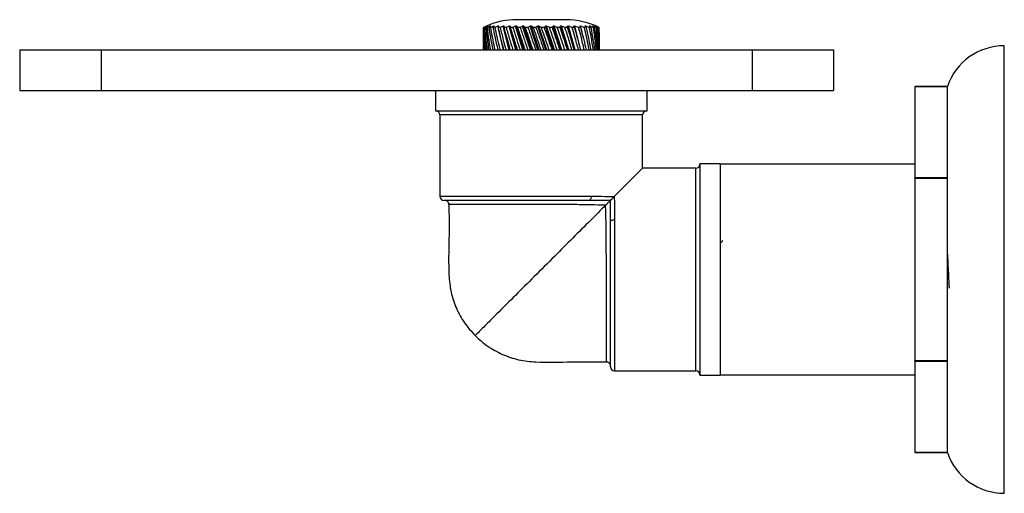
# Model space of a CAD drawing. Units: millimetres. Extents: x 3 to 1746, y 5 to 1745.
# Drawn here: x 218 to 339, y 881 to 939 of the extents above; entities that cross this region are included whole.
import ezdxf

# ---------------------------------------------------------------- set-up
doc = ezdxf.new("R2010")
doc.units = ezdxf.units.MM

msp = doc.modelspace()

# ---------------------------------------------------------------- linework, layer by layer
at = {"color": 7, "linetype": 'Continuous', "lineweight": 25}
for p, q in [((285.02, 939.08), (279.02, 939.08)), ((274.9, 938.13), (275.24, 938.29)), ((274.92, 938.13), (274.9, 938.13)), ((275.28, 938.29), (274.92, 938.13)), ((275.01, 938.13), (275.3, 938.29)), ((275.07, 938.13), (275.01, 938.13)), ((275.45, 938.29), (275.07, 938.13)), ((275.25, 938.13), (275.49, 938.29)), ((275.36, 938.13), (275.25, 938.13)), ((275.75, 938.29), (275.36, 938.13)), ((275.62, 938.13), (275.8, 938.29)), ((275.77, 938.13), (275.62, 938.13)), ((276.16, 938.29), (275.77, 938.13)), ((276.12, 938.13), (276.24, 938.29)), ((276.31, 938.13), (276.12, 938.13)), ((276.7, 938.29), (276.31, 938.13)), ((276.73, 938.13), (276.79, 938.29)), ((276.96, 938.13), (276.73, 938.13)), ((277.36, 935.38), (276.78, 937.94)), ((277.33, 938.29), (276.96, 938.13)), ((278.09, 935.38), (277.33, 938.29)), ((277.45, 938.13), (277.44, 938.29)), ((277.7, 938.13), (277.45, 938.13)), ((278.06, 938.29), (277.7, 938.13)), ((278.9, 935.38), (278.06, 938.29)), ((278.25, 938.13), (278.19, 938.29)), ((279.03, 935.38), (278.19, 938.29)), ((278.54, 938.13), (278.25, 938.13)), ((278.87, 938.29), (278.54, 938.13)), ((279.76, 935.38), (278.87, 938.29)), ((279.13, 938.13), (279, 938.29)), ((279.91, 935.38), (279, 938.29)), ((279.43, 938.13), (279.13, 938.13)), ((279.73, 938.29), (279.43, 938.13)), ((280.68, 935.38), (279.73, 938.29)), ((280.06, 938.13), (279.88, 938.29)), ((280.82, 935.38), (279.88, 938.29)), ((280.38, 938.13), (280.06, 938.13)), ((280.65, 938.29), (280.38, 938.13)), ((281.61, 935.38), (280.65, 938.29)), ((281.04, 938.13), (280.79, 938.29)), ((281.76, 935.38), (280.79, 938.29)), ((281.36, 938.13), (281.04, 938.13)), ((281.58, 938.29), (281.36, 938.13)), ((282.56, 935.38), (281.58, 938.29)), ((282.03, 938.13), (281.73, 938.29)), ((282.71, 935.38), (281.73, 938.29)), ((282.36, 938.13), (282.03, 938.13)), ((282.53, 938.29), (282.36, 938.13)), ((283.5, 935.38), (282.53, 938.29)), ((283.02, 938.13), (282.68, 938.29)), ((283.64, 935.38), (282.68, 938.29)), ((283.35, 938.13), (283.02, 938.13)), ((283.47, 938.29), (283.35, 938.13)), ((284.4, 935.38), (283.47, 938.29)), ((283.99, 938.13), (283.61, 938.29)), ((284.54, 935.38), (283.61, 938.29)), ((284.31, 938.13), (283.99, 938.13)), ((284.37, 938.29), (284.31, 938.13)), ((285.26, 935.38), (284.37, 938.29)), ((284.92, 938.13), (284.51, 938.29)), ((285.4, 935.38), (284.51, 938.29)), ((285.22, 938.13), (284.92, 938.13)), ((285.24, 938.29), (285.22, 938.13)), ((286.06, 935.38), (285.24, 938.29)), ((285.8, 938.13), (285.37, 938.29)), ((286.18, 935.38), (285.37, 938.29)), ((286.08, 938.13), (285.8, 938.13)), ((286.04, 938.29), (286.08, 938.13)), ((286.08, 938.11), (286.04, 938.29)), ((286.61, 938.13), (286.16, 938.29)), ((286.89, 935.38), (286.16, 938.29)), ((286.85, 938.13), (286.61, 938.13)), ((286.76, 938.29), (286.85, 938.13)), ((287.32, 938.13), (286.86, 938.29)), ((287.19, 936.78), (286.86, 938.29)), ((287.54, 938.13), (287.32, 938.13)), ((287.39, 938.29), (287.54, 938.13)), ((287.93, 938.13), (287.48, 938.29)), ((287.91, 938.29), (288.11, 938.13)), ((288.11, 938.13), (287.93, 938.13)), ((288.43, 938.13), (287.99, 938.29)), ((288.32, 938.29), (288.57, 938.13)), ((288.8, 938.13), (288.38, 938.29)), ((288.57, 938.13), (288.43, 938.13)), ((288.61, 938.29), (288.89, 938.13)), ((289.04, 938.13), (288.65, 938.29)), ((288.77, 938.29), (289.09, 938.13)), ((289.14, 938.13), (288.78, 938.29)), ((288.89, 938.13), (288.8, 938.13)), ((289.09, 938.13), (289.04, 938.13)), ((289.14, 938.13), (289.15, 938.13)), ((289.15, 937.45), (289.15, 938.13)), ((274.9, 937.07), (274.9, 936.98)), ((274.9, 936.98), (274.9, 936.04)), ((217.92, 935.38), (217.92, 930.38)), ((217.92, 935.38), (227.92, 935.38)), ((227.92, 935.38), (227.92, 930.38)), ((227.92, 935.38), (307.92, 935.38)), ((274.9, 935.38), (274.9, 936.04)), ((278.21, 935.38), (278.02, 936.11)), ((307.92, 935.38), (307.92, 930.38)), ((307.92, 935.38), (317.92, 935.38)), ((317.92, 935.38), (317.92, 930.38)), ((338.92, 880.88), (338.92, 935.88)), ((327.92, 930.88), (331.92, 930.88)), ((327.92, 930.88), (327.92, 919.66)), ((331.92, 930.88), (327.92, 930.88)), ((331.92, 919.66), (331.92, 930.88)), ((331.92, 930.88), (331.92, 930.88)), ((217.92, 930.38), (227.92, 930.38)), ((227.92, 930.38), (307.92, 930.38)), ((269.02, 930.38), (269.02, 927.88)), ((295.02, 927.88), (295.02, 930.38)), ((307.92, 930.38), (317.92, 930.38)), ((269.02, 927.88), (295.02, 927.88)), ((269.57, 927.38), (269.57, 917.38)), ((294.47, 927.38), (269.57, 927.38)), ((294.47, 920.83), (294.47, 927.38)), ((294.47, 920.83), (290.99, 917.35)), ((301.02, 920.83), (294.47, 920.83)), ((301.02, 895.93), (301.02, 920.83)), ((304.02, 921.38), (301.52, 921.38)), ((301.52, 921.38), (301.52, 895.38)), ((304.02, 921.38), (304.02, 895.38)), ((327.92, 921.33), (304.02, 921.33)), ((327.92, 919.61), (327.92, 919.66)), ((331.92, 919.66), (327.92, 919.66)), ((327.92, 919.61), (331.92, 919.61)), ((327.92, 919.61), (327.92, 897.16)), ((331.92, 919.61), (331.92, 919.66)), ((331.92, 897.16), (331.92, 919.61)), ((269.57, 917.38), (288.15, 917.38)), ((287.9, 916.88), (270.07, 916.88)), ((290.52, 896.43), (290.52, 914.26)), ((291.02, 914.51), (291.02, 895.93)), ((304.28, 911.96), (304.11, 911.67)), ((332.05, 911.84), (332.05, 911.83)), ((331.92, 897.16), (327.92, 897.16)), ((327.92, 897.11), (327.92, 897.16)), ((327.92, 897.11), (331.92, 897.11)), ((327.92, 897.11), (327.92, 885.88)), ((331.92, 897.11), (331.92, 897.16)), ((331.92, 885.88), (331.92, 897.11)), ((291.02, 895.93), (301.02, 895.93)), ((304.02, 895.43), (327.92, 895.43)), ((301.52, 895.38), (304.02, 895.38)), ((331.92, 885.88), (327.92, 885.88)), ((327.92, 885.88), (331.92, 885.88))]:
    msp.add_line(p, q, dxfattribs=at)
at = {"color": 7, "linetype": 'Continuous', "lineweight": 25, "flags": 128}
for points in [[(288.15, 917.38), (288.14, 917.28), (288.13, 917.19), (288.1, 917.1), (288.07, 917.03), (288.04, 916.97), (287.99, 916.92), (287.95, 916.89), (287.9, 916.88)], [(290.02, 897.08), (290.02, 897.07), (290.02, 897.46), (290.02, 898.27), (290.02, 900.59), (290.02, 903.7), (290.02, 907.42), (290.02, 909.33), (290.01, 911.26), (289.98, 913.45), (289.94, 915.55), (289.93, 916.29), (289.93, 916.29), (289.93, 916.29)], [(290.52, 914.26), (290.53, 914.31), (290.56, 914.35), (290.61, 914.4), (290.67, 914.43), (290.74, 914.46), (290.83, 914.49), (290.92, 914.5), (291.02, 914.51)]]:
    msp.add_lwpolyline(points, dxfattribs=at)
at = {"color": 7, "linetype": 'Continuous', "lineweight": 25}
for centre, radius, start, end in [((279.02, 929.65), 9.43, 90, 113.3783), ((285.02, 929.65), 9.43, 64.0615, 90), ((279.02, 929.65), 9.43, 113.3783, 113.9517), ((338.92, 928.48), 7.4, 90, 161.0754), ((269.07, 927.38), 0.5, 0, 90), ((294.97, 927.38), 0.5, 90, 180), ((301.02, 921.33), 0.5, 270, 0), ((270.07, 917.38), 0.5, 180, 270), ((270.17, 916.38), 0.5, 0.8846, 89.8679), ((290.02, 896.53), 0.5, 0.1321, 90.8701), ((291.02, 896.43), 0.5, 180, 270), ((301.02, 895.43), 0.5, 0, 90), ((338.92, 888.28), 7.4, 198.9246, 270)]:
    msp.add_arc(centre, radius, start, end, dxfattribs=at)
for points, knots in [([(275, 935.38), (274.97, 935.93), (274.92, 936.84), (274.91, 937.76), (274.9, 938.13)], [0, 0, 0, 0, 0.593912, 1, 1, 1, 1]), ([(274.92, 938.13), (274.94, 937.62), (274.97, 936.7), (275.04, 935.79), (275.07, 935.38)], [0, 0, 0, 0, 0.559287, 1, 1, 1, 1]), ([(275.24, 935.38), (275.18, 935.93), (275.09, 936.84), (275.03, 937.76), (275.01, 938.13)], [0, 0, 0, 0, 0.593912, 1, 1, 1, 1]), ([(275.07, 938.13), (275.11, 937.62), (275.19, 936.7), (275.3, 935.79), (275.35, 935.38)], [0, 0, 0, 0, 0.559287, 1, 1, 1, 1]), ([(275.61, 935.38), (275.53, 935.93), (275.39, 936.84), (275.29, 937.76), (275.25, 938.13)], [0, 0, 0, 0, 0.593912, 1, 1, 1, 1]), ([(275.3, 938.29), (275.3, 938.29), (275.29, 938.29), (275.29, 938.29), (275.28, 938.29), (275.28, 938.29)], [0, 0, 0, 0, 0.250954, 0.501909, 1, 1, 1, 1]), ([(275.36, 938.13), (275.42, 937.62), (275.54, 936.7), (275.7, 935.79), (275.76, 935.38)], [0, 0, 0, 0, 0.559287, 1, 1, 1, 1]), ([(275.49, 938.29), (275.48, 938.29), (275.48, 938.29), (275.46, 938.29), (275.45, 938.29), (275.45, 938.29)], [0, 0, 0, 0, 0.250954, 0.501909, 1, 1, 1, 1]), ([(276.1, 935.38), (276, 935.93), (275.83, 936.84), (275.68, 937.76), (275.62, 938.13)], [0, 0, 0, 0, 0.593912, 1, 1, 1, 1]), ([(275.8, 938.29), (275.8, 938.29), (275.79, 938.29), (275.77, 938.29), (275.76, 938.29), (275.75, 938.29)], [0, 0, 0, 0, 0.250954, 0.501909, 1, 1, 1, 1]), ([(275.77, 938.13), (275.86, 937.62), (276.02, 936.7), (276.21, 935.79), (276.3, 935.38)], [0, 0, 0, 0, 0.559287, 1, 1, 1, 1]), ([(276.72, 935.38), (276.59, 935.93), (276.38, 936.84), (276.19, 937.76), (276.12, 938.13)], [0, 0, 0, 0, 0.593912, 1, 1, 1, 1]), ([(276.24, 938.29), (276.24, 938.29), (276.22, 938.29), (276.2, 938.29), (276.18, 938.29), (276.16, 938.29)], [0, 0, 0, 0, 0.250954, 0.501909, 1, 1, 1, 1]), ([(276.31, 938.13), (276.42, 937.62), (276.62, 936.7), (276.84, 935.79), (276.94, 935.38)], [0, 0, 0, 0, 0.559287, 1, 1, 1, 1]), ([(276.79, 938.29), (276.78, 938.29), (276.77, 938.29), (276.74, 938.29), (276.71, 938.29), (276.7, 938.29)], [0, 0, 0, 0, 0.250954, 0.501909, 1, 1, 1, 1]), ([(277.43, 935.38), (277.28, 935.93), (277.04, 936.84), (276.82, 937.76), (276.73, 938.13)], [0, 0, 0, 0, 0.593912, 1, 1, 1, 1]), ([(276.96, 938.13), (277.09, 937.62), (277.32, 936.7), (277.57, 935.79), (277.69, 935.38)], [0, 0, 0, 0, 0.559287, 1, 1, 1, 1]), ([(277.44, 938.29), (277.43, 938.29), (277.42, 938.29), (277.38, 938.29), (277.35, 938.29), (277.33, 938.29)], [0, 0, 0, 0, 0.250954, 0.501909, 1, 1, 1, 1]), ([(278.23, 935.38), (278.07, 935.93), (277.8, 936.84), (277.55, 937.76), (277.45, 938.13)], [0, 0, 0, 0, 0.593912, 1, 1, 1, 1]), ([(277.7, 938.13), (277.85, 937.62), (278.11, 936.7), (278.39, 935.79), (278.52, 935.38)], [0, 0, 0, 0, 0.559287, 1, 1, 1, 1]), ([(278.19, 938.29), (278.18, 938.29), (278.15, 938.29), (278.11, 938.29), (278.08, 938.29), (278.06, 938.29)], [0, 0, 0, 0, 0.250954, 0.501909, 1, 1, 1, 1]), ([(279.11, 935.38), (278.93, 935.93), (278.64, 936.84), (278.36, 937.76), (278.25, 938.13)], [0, 0, 0, 0, 0.593912, 1, 1, 1, 1]), ([(278.54, 938.13), (278.7, 937.62), (278.98, 936.7), (279.28, 935.79), (279.41, 935.38)], [0, 0, 0, 0, 0.5592869, 1, 1, 1, 1]), ([(279, 938.29), (278.99, 938.29), (278.97, 938.29), (278.92, 938.29), (278.89, 938.29), (278.87, 938.29)], [0, 0, 0, 0, 0.250954, 0.501909, 1, 1, 1, 1]), ([(280.04, 935.38), (279.86, 935.93), (279.55, 936.84), (279.25, 937.76), (279.13, 938.13)], [0, 0, 0, 0, 0.593912, 1, 1, 1, 1]), ([(279.43, 938.13), (279.6, 937.62), (279.91, 936.7), (280.22, 935.79), (280.36, 935.38)], [0, 0, 0, 0, 0.559287, 1, 1, 1, 1]), ([(279.88, 938.29), (279.86, 938.29), (279.84, 938.29), (279.79, 938.29), (279.76, 938.29), (279.73, 938.29)], [0, 0, 0, 0, 0.250954, 0.501909, 1, 1, 1, 1]), ([(281.01, 935.38), (280.82, 935.93), (280.5, 936.84), (280.19, 937.76), (280.06, 938.13)], [0, 0, 0, 0, 0.593912, 1, 1, 1, 1]), ([(280.38, 938.13), (280.56, 937.62), (280.88, 936.7), (281.2, 935.79), (281.34, 935.38)], [0, 0, 0, 0, 0.559287, 1, 1, 1, 1]), ([(280.79, 938.29), (280.78, 938.29), (280.76, 938.29), (280.71, 938.29), (280.67, 938.29), (280.65, 938.29)], [0, 0, 0, 0, 0.250954, 0.501909, 1, 1, 1, 1]), ([(282, 935.38), (281.81, 935.93), (281.49, 936.84), (281.17, 937.76), (281.04, 938.13)], [0, 0, 0, 0, 0.593912, 1, 1, 1, 1]), ([(281.36, 938.13), (281.55, 937.62), (281.87, 936.7), (282.19, 935.79), (282.34, 935.38)], [0, 0, 0, 0, 0.559287, 1, 1, 1, 1]), ([(281.73, 938.29), (281.72, 938.29), (281.7, 938.29), (281.65, 938.29), (281.61, 938.29), (281.58, 938.29)], [0, 0, 0, 0, 0.250954, 0.501909, 1, 1, 1, 1]), ([(283, 935.38), (282.8, 935.93), (282.48, 936.84), (282.16, 937.76), (282.03, 938.13)], [0, 0, 0, 0, 0.5939119, 1, 1, 1, 1]), ([(282.36, 938.13), (282.54, 937.62), (282.86, 936.7), (283.18, 935.79), (283.32, 935.38)], [0, 0, 0, 0, 0.559287, 1, 1, 1, 1]), ([(282.68, 938.29), (282.67, 938.29), (282.64, 938.29), (282.59, 938.29), (282.55, 938.29), (282.53, 938.29)], [0, 0, 0, 0, 0.250954, 0.501909, 1, 1, 1, 1]), ([(283.97, 935.38), (283.78, 935.93), (283.47, 936.84), (283.15, 937.76), (283.02, 938.13)], [0, 0, 0, 0, 0.593912, 1, 1, 1, 1]), ([(283.35, 938.13), (283.52, 937.62), (283.84, 936.7), (284.15, 935.79), (284.29, 935.38)], [0, 0, 0, 0, 0.559287, 1, 1, 1, 1]), ([(283.61, 938.29), (283.6, 938.29), (283.58, 938.29), (283.53, 938.29), (283.49, 938.29), (283.47, 938.29)], [0, 0, 0, 0, 0.250954, 0.501909, 1, 1, 1, 1]), ([(284.9, 935.38), (284.73, 935.93), (284.43, 936.84), (284.12, 937.76), (283.99, 938.13)], [0, 0, 0, 0, 0.593912, 1, 1, 1, 1]), ([(284.31, 938.13), (284.48, 937.62), (284.78, 936.7), (285.07, 935.79), (285.2, 935.38)], [0, 0, 0, 0, 0.559287, 1, 1, 1, 1]), ([(284.51, 938.29), (284.5, 938.29), (284.48, 938.29), (284.43, 938.29), (284.4, 938.29), (284.37, 938.29)], [0, 0, 0, 0, 0.250954, 0.501909, 1, 1, 1, 1]), ([(285.78, 935.38), (285.62, 935.93), (285.34, 936.84), (285.04, 937.76), (284.92, 938.13)], [0, 0, 0, 0, 0.593912, 1, 1, 1, 1]), ([(285.22, 938.13), (285.38, 937.62), (285.67, 936.7), (285.94, 935.79), (286.06, 935.38)], [0, 0, 0, 0, 0.559287, 1, 1, 1, 1]), ([(285.37, 938.29), (285.36, 938.29), (285.33, 938.29), (285.29, 938.29), (285.26, 938.29), (285.24, 938.29)], [0, 0, 0, 0, 0.250954, 0.501909, 1, 1, 1, 1]), ([(286.59, 935.38), (286.44, 935.93), (286.19, 936.84), (285.91, 937.76), (285.8, 938.13)], [0, 0, 0, 0, 0.593912, 1, 1, 1, 1]), ([(286.16, 938.29), (286.15, 938.29), (286.13, 938.29), (286.09, 938.29), (286.06, 938.29), (286.04, 938.29)], [0, 0, 0, 0, 0.250954, 0.501909, 1, 1, 1, 1]), ([(286.08, 938.13), (286.23, 937.62), (286.49, 936.7), (286.73, 935.79), (286.84, 935.38)], [0, 0, 0, 0, 0.559287, 1, 1, 1, 1]), ([(287.3, 935.38), (287.17, 935.93), (286.95, 936.84), (286.71, 937.76), (286.61, 938.13)], [0, 0, 0, 0, 0.5939119, 1, 1, 1, 1]), ([(286.86, 938.29), (286.86, 938.29), (286.84, 938.29), (286.8, 938.29), (286.78, 938.29), (286.76, 938.29)], [0, 0, 0, 0, 0.2509543, 0.5019086, 1, 1, 1, 1]), ([(286.85, 938.13), (286.99, 937.62), (287.22, 936.7), (287.43, 935.79), (287.52, 935.38)], [0, 0, 0, 0, 0.559287, 1, 1, 1, 1]), ([(287.92, 935.38), (287.81, 935.93), (287.62, 936.84), (287.41, 937.76), (287.32, 938.13)], [0, 0, 0, 0, 0.593912, 1, 1, 1, 1]), ([(287.48, 938.29), (287.47, 938.29), (287.46, 938.29), (287.43, 938.29), (287.4, 938.29), (287.39, 938.29)], [0, 0, 0, 0, 0.250954, 0.501909, 1, 1, 1, 1]), ([(287.54, 938.13), (287.65, 937.62), (287.85, 936.7), (288.02, 935.79), (288.1, 935.38)], [0, 0, 0, 0, 0.559287, 1, 1, 1, 1]), ([(287.99, 938.29), (287.98, 938.29), (287.97, 938.29), (287.94, 938.29), (287.93, 938.29), (287.91, 938.29)], [0, 0, 0, 0, 0.2509543, 0.5019086, 1, 1, 1, 1]), ([(288.42, 935.38), (288.33, 935.93), (288.18, 936.84), (288, 937.76), (287.93, 938.13)], [0, 0, 0, 0, 0.593912, 1, 1, 1, 1]), ([(288.11, 938.13), (288.2, 937.62), (288.36, 936.7), (288.5, 935.79), (288.56, 935.38)], [0, 0, 0, 0, 0.559287, 1, 1, 1, 1]), ([(288.38, 938.29), (288.37, 938.29), (288.36, 938.29), (288.35, 938.29), (288.33, 938.29), (288.32, 938.29)], [0, 0, 0, 0, 0.250954, 0.501909, 1, 1, 1, 1]), ([(288.79, 935.38), (288.73, 935.93), (288.62, 936.84), (288.48, 937.76), (288.43, 938.13)], [0, 0, 0, 0, 0.593912, 1, 1, 1, 1]), ([(288.57, 938.13), (288.63, 937.62), (288.76, 936.7), (288.85, 935.79), (288.89, 935.38)], [0, 0, 0, 0, 0.559287, 1, 1, 1, 1]), ([(288.65, 938.29), (288.64, 938.29), (288.64, 938.29), (288.63, 938.29), (288.62, 938.29), (288.61, 938.29)], [0, 0, 0, 0, 0.250954, 0.501909, 1, 1, 1, 1]), ([(288.78, 938.29), (288.78, 938.29), (288.78, 938.29), (288.78, 938.29), (288.77, 938.29), (288.77, 938.29)], [0, 0, 0, 0, 0.250954, 0.501909, 1, 1, 1, 1]), ([(289.04, 935.38), (289, 935.93), (288.93, 936.84), (288.84, 937.76), (288.8, 938.13)], [0, 0, 0, 0, 0.593912, 1, 1, 1, 1]), ([(288.89, 938.13), (288.94, 937.62), (289.02, 936.7), (289.07, 935.79), (289.09, 935.38)], [0, 0, 0, 0, 0.559287, 1, 1, 1, 1]), ([(289.14, 935.38), (289.13, 935.93), (289.11, 936.84), (289.06, 937.76), (289.04, 938.13)], [0, 0, 0, 0, 0.593912, 1, 1, 1, 1]), ([(289.09, 938.13), (289.11, 937.62), (289.14, 936.7), (289.15, 935.79), (289.15, 935.38)], [0, 0, 0, 0, 0.559287, 1, 1, 1, 1]), ([(289.14, 936.62), (289.14, 936.75), (289.15, 937.26), (289.15, 937.76), (289.14, 938.13)], [0, 0, 0, 0, 0.259722, 1, 1, 1, 1]), ([(274.9, 936.98), (274.9, 936.85), (274.89, 936.32), (274.91, 935.79), (274.92, 935.38)], [0, 0, 0, 0, 0.238935, 1, 1, 1, 1]), ([(289.14, 936.65), (289.14, 936.77), (289.15, 937.07), (289.15, 937.36), (289.14, 937.54)], [0, 0, 0, 0, 0.412126, 1, 1, 1, 1]), ([(288.15, 917.38), (288.74, 917.38), (289.76, 917.38), (290.63, 917.36), (290.99, 917.35)], [0, 0, 0, 0, 0.580128, 1, 1, 1, 1]), ([(290.99, 917.35), (290.94, 917.3), (290.86, 917.22), (290.74, 917.1), (290.65, 917.01), (290.58, 916.94), (290.53, 916.89), (290.52, 916.88), (290.51, 916.87)], [0, 0, 0, 0, 0.296584, 0.503844, 0.642118, 0.754663, 0.877772, 1, 1, 1, 1]), ([(290.99, 917.35), (291, 916.99), (291.02, 916.12), (291.02, 915.1), (291.02, 914.51)], [0, 0, 0, 0, 0.419872, 1, 1, 1, 1]), ([(270.67, 916.52), (270.68, 915.05), (270.71, 912.12), (270.57, 908.47), (270.86, 905.6), (271.54, 903.6), (272.52, 901.78), (273.44, 900.76), (273.89, 900.26)], [0, 0, 0, 0, 0.257004, 0.513948, 0.639102, 0.760891, 0.880842, 1, 1, 1, 1]), ([(289.93, 916.29), (289.93, 916.29), (289.91, 916.29), (289.34, 916.3), (288.12, 916.32), (285.68, 916.37), (282.46, 916.39), (278.6, 916.38), (275.12, 916.38), (272.45, 916.38), (271.14, 916.38), (270.69, 916.38), (270.71, 916.38), (270.72, 916.38)], [0, 0, 0, 0, 0.000002, 0.002688, 0.082389, 0.164137, 0.306758, 0.452476, 0.600386, 0.746502, 0.88752, 0.960419, 1, 1, 1, 1]), ([(289.93, 916.29), (289.31, 915.67), (288.05, 914.41), (285.89, 912.25), (283.56, 909.92), (281.15, 907.51), (278.82, 905.18), (276.79, 903.15), (275.2, 901.57), (274.12, 900.48), (273.97, 900.33), (273.89, 900.26)], [0, 0, 0, 0, 0.106117, 0.21484, 0.324923, 0.445852, 0.564979, 0.680675, 0.791696, 0.897682, 1, 1, 1, 1]), ([(290.51, 916.87), (290.21, 916.87), (289.41, 916.88), (288.48, 916.88), (287.9, 916.88)], [0, 0, 0, 0, 0.369612, 1, 1, 1, 1]), ([(290.51, 916.87), (290.51, 916.87), (290.5, 916.86), (290.48, 916.84), (290.43, 916.79), (290.36, 916.72), (290.26, 916.62), (290.11, 916.47), (290, 916.37), (289.93, 916.29)], [0, 0, 0, 0, 0.010561, 0.106457, 0.205955, 0.305165, 0.464825, 0.623004, 1, 1, 1, 1]), ([(290.52, 914.26), (290.52, 914.84), (290.52, 915.77), (290.51, 916.57), (290.51, 916.87)], [0, 0, 0, 0, 0.630388, 1, 1, 1, 1]), ([(332.18, 906.11), (332.17, 906.18), (332.15, 906.55), (332.1, 907.56), (332.04, 908.93), (331.97, 910.18), (331.94, 910.74), (331.92, 910.99)], [0, 0, 0, 0, 0.0593439, 0.3091328, 0.5543934, 0.8042072, 1, 1, 1, 1]), ([(273.89, 900.26), (274.4, 899.8), (275.42, 898.89), (277.24, 897.9), (279.24, 897.22), (282.11, 896.93), (285.76, 897.07), (288.69, 897.04), (290.16, 897.03)], [0, 0, 0, 0, 0.119158, 0.239109, 0.360898, 0.486052, 0.742996, 1, 1, 1, 1])]:
    msp.add_open_spline(points, degree=3, knots=knots, dxfattribs=at)

doc.saveas('drawing.dxf')
